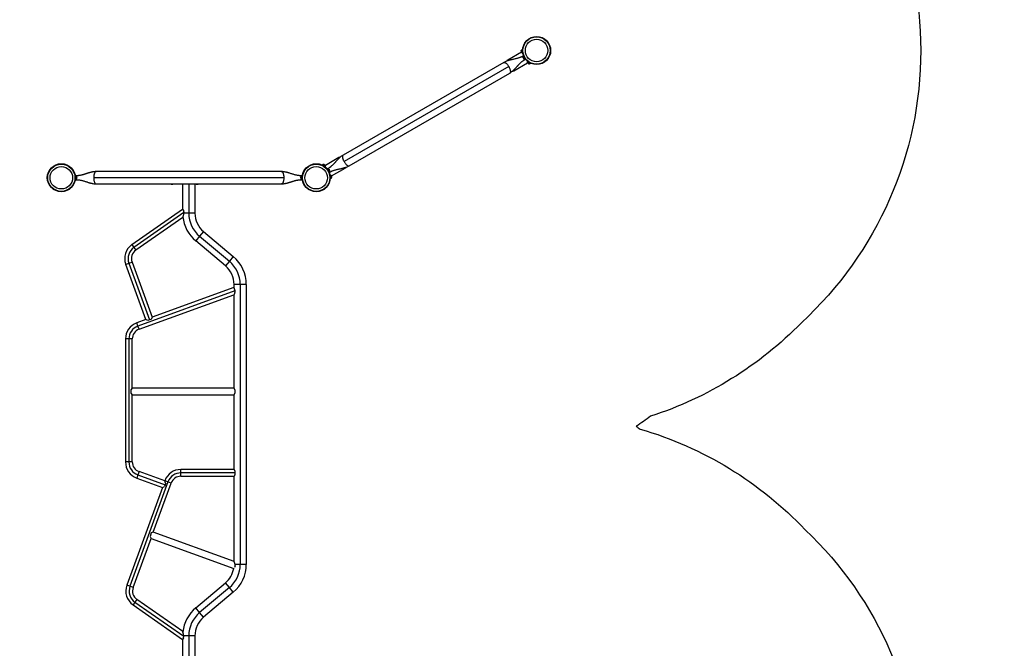
# Model space of a CAD drawing. Units: inches. Extents: x -414 to 359, y -317 to 322.
# Drawn here: x 168 to 359, y 81 to 204 of the extents above; entities that cross this region are included whole.
import ezdxf

# ---------------------------------------------------------------- set-up
doc = ezdxf.new("R2010")
doc.units = ezdxf.units.IN
doc.header["$MEASUREMENT"] = 0
doc.header["$PDSIZE"] = -1
for name, color, linetype in [('CONTOUR', 7, 'Continuous'), ('DIM_IMP_BORDURE', 7, 'Continuous'), ('VUE NUAGE', 7, 'Continuous')]:
    doc.layers.add(name, color=color, linetype=linetype)
doc.styles.add('DIM', font='romans.shx')
doc.dimstyles.new('Implantation (Pied-mètre)', dxfattribs={"dimscale": 96, "dimtxt": 0.09375, "dimasz": 0.125, "dimexe": 0.125, "dimexo": 0.125, "dimgap": 0.03, "dimtad": 1, "dimdec": 3, "dimzin": 0, "dimdsep": 46, "dimlunit": 4, "dimtxsty": 'DIM', "dimblk1": 'OBLIQUE', "dimblk2": 'OBLIQUE', "dimsah": 1, "dimcen": 0.089844, "dimdle": 0.125, "dimclrt": 7, "dimadec": 0, "dimazin": 0, "dimtfac": 1, "dimtdec": 0, "dimtofl": 0, "dimtmove": 0, "dimatfit": 3, "dimldrblk": 'OBLIQUE', "dimfxl": 1, "dimfrac": 2, "dimtolj": 1, "dimtzin": 0, "dimarcsym": 0})

# ---------------------------------------------------------------- blocks, each defined once
blk = doc.blocks.new('_OBLIQUE')
at = {"color": 0, "linetype": 'ByBlock'}
blk.add_line((-0.5, -0.5), (0.5, 0.5), dxfattribs=at)
blk = doc.blocks.new('*D11')
at = {"layer": 'Defpoints', "color": 0}
for p in [(343.05, 290.63), (343.05, 197.52), (-301.98, -121.99)]:
    blk.add_point(p, dxfattribs=at)
at = {"layer": 'DIM_IMP_BORDURE', "color": 0, "lineweight": -2}
for p, q in [((-301.98, -105.74), (-301.98, 306.88)), ((343.05, 213.77), (343.05, 306.88)), ((-318.23, 290.63), (359.3, 290.63))]:
    blk.add_line(p, q, dxfattribs=at)
at = {"layer": 'DIM_IMP_BORDURE', "color": 0, "lineweight": -2, "xscale": 16.25, "yscale": 16.25, "zscale": 16.25, "rotation": 180}
blk.add_blockref('_OBLIQUE', (-301.98, 290.63), dxfattribs=at)
at = {"layer": 'DIM_IMP_BORDURE', "color": 0, "lineweight": -2, "xscale": 16.25, "yscale": 16.25, "zscale": 16.25}
blk.add_blockref('_OBLIQUE', (343.05, 290.63), dxfattribs=at)
at = {"layer": 'DIM_IMP_BORDURE', "color": 7, "insert": (20.53, 303.8), "char_height": 12.1875, "attachment_point": 5, "style": 'DIM'}
blk.add_mtext('\\A1;53\'-9" [16.384m]', dxfattribs=at)
blk = doc.blocks.new('*D12')
at = {"layer": 'Defpoints', "color": 0}
for p in [(268.32, 272.17), (-382.4, -300.86), (-105.97, -300.86)]:
    blk.add_point(p, dxfattribs=at)
at = {"layer": 'DIM_IMP_BORDURE', "color": 0, "lineweight": -2}
for p, q in [((-382.4, 288.42), (-382.4, -317.11)), ((252.07, 272.17), (-398.65, 272.17)), ((-122.22, -300.86), (-398.65, -300.86))]:
    blk.add_line(p, q, dxfattribs=at)
at = {"layer": 'DIM_IMP_BORDURE', "color": 0, "lineweight": -2, "xscale": 16.25, "yscale": 16.25, "zscale": 16.25}
for p, rotation in [((-382.4, 272.17), 90), ((-382.4, -300.86), 270)]:
    blk.add_blockref('_OBLIQUE', p, dxfattribs=dict(at, rotation=rotation))
at = {"layer": 'DIM_IMP_BORDURE', "color": 7, "insert": (-395.57, -14.34), "char_height": 12.1875, "attachment_point": 5, "rotation": 90, "style": 'DIM'}
blk.add_mtext('\\A1;47\'-9" [14.555m]', dxfattribs=at)

msp = doc.modelspace()

# ---------------------------------------------------------------- linework, layer by layer
at = {"layer": 'CONTOUR'}
for p, q in [((265.33742, 197.49633), (265.33747, 197.49543)), ((265.33747, 197.49543), (265.34458, 197.52291)), ((265.33799, 197.48621), (265.33747, 197.49543)), ((265.34458, 197.52291), (265.33799, 197.48621)), ((265.33799, 197.48621), (265.3422, 197.41197)), ((265.3422, 197.41197), (265.35136, 197.40324)), ((265.34316, 197.39493), (265.3422, 197.41197)), ((265.34425, 197.37578), (265.34316, 197.39493)), ((265.35136, 197.40324), (265.34425, 197.37576)), ((265.34425, 197.37576), (265.3501, 197.27246)), ((265.51454, 197.68477), (265.46772, 197.68212)), ((265.46772, 197.68212), (265.50377, 197.04564)), ((265.6004, 197.71164), (265.5133, 197.70671)), ((265.5133, 197.70671), (265.55184, 197.02635)), ((262.7215, 195.65103), (262.55912, 195.55728)), ((262.55912, 195.55728), (262.59078, 195.50243)), ((265.36263, 197.18743), (262.7165, 195.65969)), ((262.7165, 195.65969), (262.77323, 195.56142)), ((265.3501, 197.27246), (265.36079, 197.23675)), ((265.3501, 197.27246), (265.35078, 197.26054)), ((265.35078, 197.26054), (265.35163, 197.24547)), ((265.35163, 197.24547), (265.35333, 197.21553)), ((265.36079, 197.23675), (265.35163, 197.24547)), ((265.50377, 197.04564), (265.5506, 197.04829)), ((265.55184, 197.02635), (265.63894, 197.03128)), ((265.66965, 196.15587), (265.67491, 196.14676)), ((265.67298, 196.16741), (265.68433, 196.13044)), ((265.67491, 196.14676), (265.67298, 196.16741)), ((265.68433, 196.13044), (265.67491, 196.14676)), ((265.68433, 196.13044), (265.73054, 196.0504)), ((265.74297, 196.40388), (265.70235, 196.38043)), ((265.70235, 196.38043), (266.0211, 195.82834)), ((265.74957, 196.01743), (265.73052, 196.05044)), ((265.73054, 196.0504), (265.74745, 196.03841)), ((265.80753, 196.46653), (265.73198, 196.42291)), ((265.73198, 196.42291), (265.90234, 196.12783)), ((265.74745, 196.03841), (265.74938, 196.01776)), ((265.74938, 196.01776), (265.79559, 195.93773)), ((265.79559, 195.93773), (265.82193, 195.90941)), ((265.79559, 195.93773), (265.80502, 195.9214)), ((265.80502, 195.9214), (265.81027, 195.9123)), ((265.82193, 195.90941), (265.80502, 195.9214)), ((265.90234, 196.12783), (265.95939, 196.16077)), ((265.90234, 196.12783), (265.91133, 196.11227)), ((265.90742, 196.11904), (265.96448, 196.15198)), ((265.91133, 196.11227), (265.91075, 196.11327)), ((265.96843, 196.14523), (265.91133, 196.11227)), ((265.91133, 196.11227), (266.0727, 195.83276)), ((266.0211, 195.82834), (266.06172, 195.85179)), ((266.0727, 195.83276), (266.14826, 195.87638)), ((266.52361, 195.36298), (266.4979, 195.32376)), ((266.55306, 195.448), (266.50523, 195.37503)), ((266.50523, 195.37503), (267.07517, 195.00147)), ((261.92102, 195.20042), (230.66617, 177.15542)), ((262.90139, 194.39523), (230.8733, 175.90381)), ((263.70445, 193.5735), (263.73662, 193.51779)), ((263.73662, 193.51779), (263.899, 193.61154)), ((263.84672, 193.70209), (263.904, 193.60288)), ((263.904, 193.60288), (266.55013, 195.13062)), ((266.4979, 195.32376), (267.03108, 194.97429)), ((266.56004, 195.12527), (266.58661, 195.09751)), ((266.57414, 195.10568), (266.56004, 195.12527)), ((266.58661, 195.09751), (266.57414, 195.10568)), ((266.58661, 195.09751), (266.65817, 195.05061)), ((266.65817, 195.05061), (266.67538, 195.04967)), ((266.66789, 195.04423), (266.65817, 195.05061)), ((266.68951, 195.03006), (266.66789, 195.04423)), ((266.67538, 195.04967), (266.68948, 195.03008)), ((266.68948, 195.03008), (266.77145, 194.97636)), ((266.77145, 194.97636), (266.8075, 194.96307)), ((266.77145, 194.97636), (266.79029, 194.96401)), ((266.79029, 194.96401), (266.80503, 194.95435)), ((266.8075, 194.96307), (266.79029, 194.96401)), ((267.03108, 194.97429), (267.05679, 195.01352)), ((267.07517, 195.00147), (267.12299, 195.07444)), ((231.85367, 175.09861), (263.10852, 193.14361)), ((229.8707, 176.69616), (227.22456, 175.16841)), ((229.92797, 176.59695), (229.8707, 176.69616)), ((230.03808, 176.78125), (229.8757, 176.6875)), ((230.07, 176.72596), (230.03808, 176.78125)), ((226.69952, 175.29757), (226.6517, 175.2246)), ((227.24117, 174.94255), (226.69952, 175.29757)), ((226.74361, 175.32474), (226.7179, 175.28552)), ((227.27679, 174.97528), (226.74361, 175.32474)), ((226.96542, 175.33713), (226.98323, 175.3358)), ((227.00154, 175.3238), (226.96542, 175.33713)), ((226.98323, 175.3358), (226.96966, 175.34469)), ((227.08275, 175.27057), (227.00154, 175.3238)), ((227.09632, 175.25133), (227.08275, 175.27057)), ((227.08275, 175.27057), (227.11438, 175.24984)), ((227.11413, 175.25), (227.09632, 175.25133)), ((227.1868, 175.20237), (227.11413, 175.25)), ((227.21343, 175.17457), (227.1868, 175.20237)), ((227.1868, 175.20237), (227.19987, 175.19381)), ((227.19556, 174.87297), (227.24117, 174.94255)), ((227.19987, 175.19381), (227.21343, 175.17457)), ((227.24734, 174.93851), (227.20127, 174.86822)), ((227.22164, 174.85104), (227.26946, 174.92401)), ((227.24117, 174.94255), (227.24734, 174.93851)), ((227.26946, 174.92401), (227.24734, 174.93851)), ((227.25108, 174.93605), (227.27679, 174.97528)), ((227.70199, 174.46628), (227.62644, 174.42266)), ((228.04271, 173.87613), (227.70199, 174.46628)), ((227.75359, 174.4707), (227.71298, 174.44725)), ((228.06019, 173.93967), (227.75359, 174.4707)), ((227.94197, 174.40832), (227.96442, 174.38674)), ((227.96687, 174.38249), (227.94197, 174.40832)), ((227.96687, 174.38249), (227.96442, 174.38674)), ((227.99934, 174.32626), (227.96687, 174.38249)), ((227.9943, 174.31769), (227.99934, 174.32626)), ((228.01675, 174.29611), (227.9943, 174.31769)), ((228.0152, 174.29879), (227.99981, 174.32544)), ((228.06965, 174.20448), (228.01675, 174.29611)), ((228.41206, 173.1116), (231.0582, 174.63935)), ((231.0582, 174.63935), (231.00146, 174.73762)), ((231.0532, 174.64801), (231.21558, 174.74176)), ((231.21514, 174.74252), (231.18405, 174.79637)), ((231.21558, 174.74176), (231.21514, 174.74252)), ((231.23804, 174.82785), (231.23845, 174.82714)), ((178.59909, 172.96202), (178.591, 172.96202)), ((178.591, 172.58702), (178.59909, 172.58702)), ((178.59606, 172.88285), (178.59532, 172.88255)), ((178.59532, 172.66649), (178.59606, 172.66619)), ((178.70496, 173.11524), (178.59909, 173.11524)), ((178.59909, 172.43379), (178.59909, 173.11524)), ((178.59909, 172.43379), (178.70496, 172.43379)), ((178.70496, 172.43379), (178.70496, 173.11524)), ((178.75186, 173.09327), (178.70496, 173.09327)), ((178.70496, 172.45577), (178.75186, 172.45577)), ((178.75186, 172.48008), (178.75186, 173.09327)), ((178.75186, 172.45577), (178.75186, 172.48008)), ((178.88381, 172.94506), (178.89246, 172.91514)), ((178.89246, 172.91024), (178.88381, 172.94506)), ((178.88381, 172.8404), (178.89246, 172.84531)), ((178.89246, 172.81049), (178.88381, 172.8404)), ((178.88381, 172.66987), (178.89246, 172.70469)), ((178.89246, 172.67477), (178.88381, 172.66987)), ((178.89246, 172.91024), (178.89246, 172.91514)), ((178.89246, 172.84531), (178.89246, 172.91024)), ((178.89246, 172.81358), (178.89246, 172.84435)), ((178.89246, 172.70469), (178.89246, 172.81049)), ((178.89246, 172.69571), (178.89246, 172.70373)), ((178.89246, 172.69571), (178.89246, 172.68279)), ((178.89246, 172.68279), (178.89246, 172.67477)), ((178.89246, 172.6339), (178.89246, 172.67477)), ((219.15301, 172.77452), (182.17016, 172.77452)), ((218.70659, 173.96202), (182.61659, 173.96202)), ((222.43936, 172.92348), (222.43071, 172.88578)), ((222.43071, 172.90463), (222.43936, 172.92348)), ((222.43071, 172.91514), (222.43071, 172.90463)), ((222.43071, 172.88578), (222.43071, 172.90463)), ((222.43071, 172.88578), (222.43071, 172.79337)), ((222.43071, 172.75567), (222.43071, 172.7934)), ((222.43071, 172.79337), (222.43936, 172.77452)), ((222.43936, 172.77452), (222.43071, 172.75567)), ((222.43071, 172.75567), (222.43071, 172.66326)), ((222.43071, 172.66326), (222.43936, 172.62556)), ((222.43071, 172.66326), (222.43071, 172.64441)), ((222.43071, 172.64441), (222.43071, 172.63389)), ((222.43936, 172.62556), (222.43071, 172.64441)), ((222.61821, 173.09327), (222.57131, 173.09327)), ((222.57131, 173.09327), (222.57131, 172.45577)), ((222.57131, 172.45577), (222.61821, 172.45577)), ((222.72409, 173.11524), (222.61821, 173.11524)), ((222.61821, 173.11524), (222.61821, 172.77452)), ((222.61821, 172.77452), (222.61821, 172.7577)), ((222.61821, 172.77452), (222.72409, 172.77452)), ((222.61821, 172.76436), (222.72409, 172.76436)), ((222.61821, 172.75654), (222.61821, 172.7577)), ((222.72409, 172.75654), (222.61821, 172.75654)), ((222.61821, 172.75654), (222.61821, 172.43379)), ((222.61821, 172.43379), (222.72409, 172.43379)), ((222.72409, 173.11524), (222.72409, 172.77452)), ((222.72409, 172.75654), (222.72409, 172.76436)), ((222.72409, 172.75654), (222.72409, 172.43379)), ((222.72409, 172.58702), (222.73217, 172.58702)), ((222.72786, 172.88255), (222.72712, 172.88285)), ((222.72712, 172.66619), (222.72786, 172.66649)), ((227.96716, 173.83251), (228.04271, 173.87613)), ((228.03173, 173.89516), (228.07234, 173.91861)), ((228.07234, 173.91861), (228.06019, 173.93967)), ((228.07957, 174.17), (228.06965, 174.20448)), ((228.07413, 174.19671), (228.07013, 174.20365)), ((228.07413, 174.19671), (228.0806, 174.18552)), ((228.0846, 174.17857), (228.07957, 174.17)), ((228.0806, 174.18552), (228.0846, 174.17857)), ((228.10504, 174.14317), (228.0846, 174.17857)), ((228.22285, 173.27269), (228.13575, 173.26775)), ((228.26139, 172.59234), (228.17429, 172.5874)), ((228.17429, 172.58739), (228.26139, 172.59233)), ((228.17432, 172.58776), (228.26137, 172.59269)), ((228.26137, 172.59269), (228.22285, 173.27269)), ((228.27092, 173.2534), (228.22409, 173.25075)), ((228.26015, 172.61427), (228.30697, 172.61692)), ((228.26137, 172.59269), (228.26139, 172.59234)), ((228.30697, 172.61692), (228.27092, 173.2534)), ((228.4111, 173.11179), (228.42137, 173.08341)), ((228.42174, 173.07694), (228.4111, 173.11179)), ((228.41734, 173.00164), (228.42561, 173.0086)), ((228.42761, 172.97326), (228.41734, 173.00164)), ((228.42174, 173.07694), (228.42137, 173.08341)), ((228.42561, 173.0086), (228.42174, 173.07694)), ((228.42711, 172.98211), (228.42561, 173.0086)), ((228.42692, 172.83247), (228.43356, 172.8683)), ((228.43519, 172.83943), (228.42692, 172.83247)), ((228.42711, 172.98211), (228.42761, 172.97334)), ((228.43356, 172.8683), (228.42761, 172.97326)), ((228.43363, 172.86705), (228.43356, 172.8683)), ((228.43363, 172.86705), (228.4346, 172.85001)), ((228.4346, 172.85001), (228.43519, 172.83943)), ((228.43727, 172.80271), (228.43519, 172.83943)), ((182.61659, 171.58702), (218.70659, 171.58702)), ((197.31784, 171.55158), (197.31784, 171.54252)), ((197.36161, 171.58599), (197.37604, 171.58599)), ((197.37252, 171.54621), (197.37252, 171.53547)), ((197.45065, 171.53547), (197.37252, 171.53547)), ((197.45065, 171.53547), (197.45065, 171.54621)), ((197.50534, 171.54252), (197.50534, 171.55158)), ((197.70215, 171.58599), (197.99197, 171.58599)), ((198.31708, 171.58599), (198.65656, 171.58599)), ((199.36136, 171.58599), (199.47409, 171.58599)), ((199.47409, 166.60185), (199.47409, 171.58702)), ((200.66159, 171.58702), (200.66159, 165.89952)), ((201.84909, 171.58702), (201.84909, 165.89952)), ((201.84909, 171.58599), (201.91554, 171.58599)), ((202.19284, 171.55158), (202.19284, 171.54252)), ((202.24752, 171.54621), (202.24752, 171.53547)), ((202.32565, 171.53547), (202.24752, 171.53547)), ((202.32565, 171.53547), (202.32565, 171.54621)), ((202.38034, 171.54252), (202.38034, 171.55158)), ((202.70882, 171.58599), (203.00643, 171.58599)), ((203.33175, 171.58599), (203.57889, 171.58599)), ((203.67576, 171.58599), (203.72219, 171.58599)), ((203.94724, 171.58599), (203.96784, 171.58599)), ((189.61089, 159.7666), (199.44071, 166.64952)), ((199.44071, 166.64952), (199.60601, 166.41344)), ((199.67272, 166.00932), (189.98801, 159.22801)), ((199.47409, 165.06757), (190.36514, 158.68942)), ((200.66159, 165.89952), (199.66181, 165.89952)), ((201.84909, 165.89952), (200.66159, 165.89952)), ((202.77139, 161.37503), (202.00808, 160.46535)), ((203.5347, 162.28471), (202.77139, 161.37503)), ((202.77139, 161.37503), (208.55178, 156.52471)), ((203.5347, 162.28471), (209.31509, 157.43438)), ((189.61089, 159.7666), (189.98801, 159.22801)), ((189.98801, 159.22801), (190.36514, 158.68942)), ((207.78847, 155.61503), (202.00808, 160.46535)), ((209.31509, 157.43438), (208.55178, 156.52471)), ((188.39765, 155.91871), (189.0155, 156.14359)), ((192.31073, 145.16762), (188.39765, 155.91871)), ((189.0155, 156.14359), (189.63335, 156.36847)), ((189.0155, 156.14359), (193.03423, 145.1022)), ((189.63335, 156.36847), (193.54642, 145.61738)), ((208.55178, 156.52471), (207.78847, 155.61503)), ((209.44475, 151.4039), (193.54642, 145.61738)), ((209.44475, 151.4039), (209.64738, 150.84718)), ((209.47409, 151.32329), (209.47409, 152.00022)), ((210.66159, 152.00022), (209.47409, 152.00022)), ((211.84909, 152.00022), (210.66159, 152.00022)), ((210.66159, 152.00022), (210.66159, 97.54882)), ((211.84909, 152.00022), (211.84909, 97.54882)), ((209.64951, 150.77873), (190.75831, 143.90289)), ((190.98319, 143.28505), (209.45088, 150.00673)), ((209.47409, 131.84554), (209.47409, 150.06087)), ((209.64738, 150.84718), (209.64951, 150.77873)), ((193.54642, 145.61738), (193.36178, 145.22142)), ((192.31073, 145.16762), (190.53344, 144.52074)), ((190.75831, 143.90289), (190.53344, 144.52074)), ((190.98319, 143.28505), (190.75831, 143.90289)), ((192.70669, 144.98298), (192.31073, 145.16762)), ((193.03423, 145.1022), (192.70669, 144.98298)), ((193.36178, 145.22142), (193.03423, 145.1022)), ((188.35302, 141.40679), (188.35302, 117.46929)), ((189.01052, 141.40679), (188.35302, 141.40679)), ((189.01052, 141.40679), (189.01052, 117.46929)), ((189.66802, 141.40679), (189.01052, 141.40679)), ((189.66802, 131.84154), (189.66802, 141.40679)), ((189.67202, 131.84554), (189.36309, 131.53661)), ((189.36309, 131.53661), (189.36309, 130.83947)), ((189.36309, 130.83947), (189.67202, 130.53054)), ((189.66802, 117.46929), (189.66802, 130.53454)), ((209.47409, 131.84554), (189.67202, 131.84554)), ((189.67202, 130.53054), (209.47409, 130.53054)), ((209.47409, 116.00949), (209.47409, 130.53054)), ((209.61309, 131.53661), (209.61309, 130.83947)), ((189.01052, 117.46929), (188.35302, 117.46929)), ((189.66802, 117.46929), (189.01052, 117.46929)), ((190.75831, 114.97318), (190.53344, 114.35533)), ((190.98319, 115.59103), (190.75831, 114.97318)), ((190.75831, 114.97318), (196.04408, 113.04932)), ((195.97866, 113.77283), (190.98319, 115.59103)), ((209.47409, 116.00949), (199.11309, 116.00949)), ((199.11309, 115.35199), (199.11309, 116.00949)), ((199.11309, 114.69449), (199.11309, 115.35199)), ((209.61309, 115.35199), (199.11309, 115.35199)), ((209.61309, 115.70056), (209.61309, 115.35199)), ((209.61309, 115.35199), (209.61309, 115.00342)), ((196.61698, 113.6042), (189.2208, 93.28334)), ((190.53344, 114.35533), (195.52891, 112.53713)), ((193.76309, 103.84078), (197.23483, 113.37932)), ((196.04408, 113.04932), (195.92487, 112.72177)), ((195.99913, 113.82908), (195.97866, 113.77283)), ((196.1633, 113.37687), (195.97866, 113.77283)), ((196.61698, 113.6042), (195.99913, 113.82908)), ((196.1633, 113.37687), (196.04408, 113.04932)), ((197.23483, 113.37932), (196.61698, 113.6042)), ((199.11309, 114.69449), (209.47409, 114.69449)), ((209.47409, 98.12245), (209.47409, 114.69449)), ((195.52891, 112.53713), (188.60295, 93.50822)), ((195.52891, 112.53713), (195.92487, 112.72177)), ((193.36713, 103.65614), (193.12869, 103.00105)), ((193.76309, 103.84078), (193.36713, 103.65614)), ((209.47409, 98.12245), (193.76309, 103.84078)), ((189.83864, 93.05847), (193.31333, 102.60509)), ((193.12869, 103.00105), (193.31333, 102.60509)), ((193.31333, 102.60509), (209.40563, 96.74797)), ((209.67066, 97.28315), (209.54706, 96.94356)), ((210.66159, 97.54882), (209.65086, 97.54882)), ((211.84909, 97.54882), (210.66159, 97.54882)), ((202.00808, 89.08369), (207.78847, 93.93401)), ((208.55178, 93.02433), (207.78847, 93.93401)), ((189.2208, 93.28334), (188.60295, 93.50822)), ((189.83864, 93.05847), (189.2208, 93.28334)), ((208.55178, 93.02433), (202.77139, 88.17401)), ((209.31509, 92.11466), (203.5347, 87.26433)), ((209.31509, 92.11466), (208.55178, 93.02433)), ((190.19331, 90.19892), (189.81618, 89.66033)), ((190.57044, 90.73752), (190.19331, 90.19892)), ((190.19331, 90.19892), (199.67272, 83.56137)), ((199.48025, 84.4988), (190.57044, 90.73752)), ((189.81618, 89.66033), (199.41562, 82.93873)), ((202.77139, 88.17401), (202.00808, 89.08369)), ((203.5347, 87.26433), (202.77139, 88.17401)), ((199.64657, 83.26857), (199.41562, 82.93873)), ((199.47409, 77.96202), (199.47409, 83.02223)), ((200.66159, 83.64952), (199.66861, 83.64952)), ((201.84909, 83.64952), (200.66159, 83.64952)), ((200.66159, 83.64952), (200.66159, 77.96202)), ((201.84909, 83.64952), (201.84909, 77.96202))]:
    msp.add_line(p, q, dxfattribs=at)
at = {"layer": 'CONTOUR', "flags": 128}
msp.add_lwpolyline([(203.91159, 171.56452), (203.9665, 171.57178), (204.0101, 171.58075)], dxfattribs=at)
at = {"layer": 'CONTOUR'}
for centre, radius in [((268.32148, 197.52452), 2.7275), ((268.32148, 197.52452), 2.64952), ((268.32148, 197.52452), 2.18858), ((175.86996, 172.77452), 2.7275), ((175.86996, 172.77452), 2.64952), ((175.86996, 172.77452), 2.18858), ((225.45322, 172.77452), 2.7275), ((225.45322, 172.77452), 2.64952), ((225.45322, 172.77452), 2.18858)]:
    msp.add_circle(centre, radius, dxfattribs=at)
for centre, radius, start, end in [((265.58853, 197.4588), 0.2539, 118.412947, 171.5012137), ((262.59037, 195.50315), 0.0625, 120, 210), ((265.59859, 197.28117), 0.2539, 194.9833649, 248.0716316), ((265.91077, 196.23542), 0.2539, 145.1706577, 198.2589244), ((265.99972, 196.08133), 0.2539, 221.7410756, 274.8293423), ((263.70537, 193.57192), 0.0625, 210, 300), ((266.74929, 195.28811), 0.2539, 171.9283684, 225.0166351), ((266.89809, 195.19058), 0.2539, 248.4987863, 301.587053), ((230.06933, 176.72712), 0.0625, 30, 120), ((226.8766, 175.10846), 0.2539, 68.4987863, 121.587053), ((227.02541, 175.01093), 0.2539, 351.9283684, 45.0166351), ((227.77497, 174.2177), 0.2539, 42.0799133, 94.8293423), ((231.18433, 174.79589), 0.0625, 300, 30), ((176.66159, 172.77452), 1.9375, 356.7947505, 3.2052495), ((178.64387, 172.86348), 0.2539, 12.0799133, 64.8293423), ((178.64387, 172.68556), 0.2539, 295.1706577, 348.2589244), ((222.6793, 172.86348), 0.2539, 115.1706577, 168.2589244), ((222.6793, 172.68556), 0.2539, 191.7410756, 244.8293423), ((224.66159, 172.77452), 1.9375, 176.7947505, 183.2052495), ((227.86393, 174.06362), 0.2539, 325.1706577, 18.2589244), ((228.1761, 173.01787), 0.2539, 14.9833649, 68.0716316), ((228.18616, 172.84024), 0.2539, 298.412947, 351.7108979), ((197.41159, 172.33747), 0.80295, 249.1662283, 257.6378529), ((197.36514, 172.14285), 0.60286, 258.7491932, 264.754054), ((197.45889, 172.14285), 0.60286, 258.7491932, 264.754054), ((197.41159, 172.33747), 0.80295, 267.2115366, 272.7884634), ((197.36428, 172.14285), 0.60286, 275.245946, 281.2508068), ((197.45803, 172.14285), 0.60286, 275.245946, 281.2508068), ((197.41159, 172.33747), 0.80295, 282.3627337, 290.8337717), ((199.10081, 172.26157), 0.7, 254.5018648, 264.7356677), ((198.97236, 172.26157), 0.7, 275.2643323, 285.4981352), ((202.28659, 172.33747), 0.80295, 249.1662283, 257.6378529), ((202.24014, 172.14285), 0.60286, 258.7491932, 264.754054), ((202.33389, 172.14285), 0.60286, 258.7491932, 264.754054), ((202.28659, 172.33747), 0.80295, 267.2115366, 272.7884634), ((202.23928, 172.14285), 0.60286, 275.245946, 281.2508068), ((202.33303, 172.14285), 0.60286, 275.245946, 281.2508068), ((202.28659, 172.33747), 0.80295, 282.3627337, 290.8337717), ((203.97581, 172.26157), 0.7, 254.5018648, 264.7356677), ((206.56789, 165.89952), 7.0938, 185.7467623, 230), ((206.56789, 165.89952), 5.9063, 180, 230), ((206.56789, 165.89952), 4.7188, 180, 230), ((191.5116, 157.0521), 3.3138, 125, 200), ((191.5116, 157.0521), 2.6563, 125, 200), ((191.5116, 157.0521), 1.9988, 125, 200), ((204.75529, 152.00022), 7.0938, 0, 50), ((204.75529, 152.00022), 4.7188, 0, 50), ((204.75529, 152.00022), 5.9063, 0, 50), ((191.66682, 141.40679), 3.3138, 110, 180), ((191.66682, 141.40679), 2.6563, 110, 180), ((191.66682, 141.40679), 1.9988, 110, 180), ((191.66682, 117.46929), 3.3138, 180, 250), ((191.66682, 117.46929), 2.6563, 180, 250), ((191.66682, 117.46929), 1.9988, 180, 250), ((199.11309, 112.69569), 3.3138, 90, 160), ((199.11309, 112.69569), 2.6563, 90, 160), ((199.11309, 112.69569), 1.9988, 90, 160), ((204.75529, 97.54882), 4.7188, 310, 350.2287221), ((204.75529, 97.54882), 5.9063, 310, 0), ((204.75529, 97.54882), 7.0938, 310, 0), ((191.7169, 92.37484), 3.3138, 160, 235), ((191.7169, 92.37484), 2.6563, 160, 235), ((191.7169, 92.37484), 1.9988, 160, 235), ((206.56789, 83.64952), 7.0938, 130, 174.0116557), ((206.56789, 83.64952), 5.9063, 130, 180), ((206.56789, 83.64952), 4.7188, 130, 180)]:
    msp.add_arc(centre, radius, start, end, dxfattribs=at)
for points, knots in [([(265.80036, 196.50237), (265.79966, 196.50197), (265.75722, 196.47758), (265.67731, 196.43303), (265.56488, 196.37263), (265.45953, 196.31893), (265.35977, 196.27091), (265.25437, 196.22339), (265.12267, 196.16797), (264.95438, 196.10415), (264.74735, 196.0357), (264.51901, 195.97002), (264.26321, 195.90561), (264.00006, 195.84638), (263.74117, 195.79115), (263.49539, 195.73872), (263.28006, 195.69047), (263.08416, 195.64302), (262.90049, 195.59476), (262.68854, 195.53244), (262.45054, 195.45071), (262.18819, 195.34448), (262.01319, 195.25013), (261.92104, 195.20045)], [0, 0, 0, 0, 0.000690554, 0.041711849, 0.074166673, 0.100860184, 0.131045325, 0.156834134, 0.184866395, 0.232417126, 0.283380514, 0.338317053, 0.400423206, 0.472089106, 0.533012586, 0.593123694, 0.655413943, 0.69402666, 0.740239926, 0.793962151, 0.855112718, 0.923703057, 1, 1, 1, 1]), ([(263.10851, 193.14359), (263.18417, 193.18978), (263.32403, 193.27517), (263.50533, 193.41045), (263.65269, 193.53113), (263.77278, 193.63739), (263.87332, 193.73127), (263.96781, 193.82317), (264.06644, 193.92266), (264.17837, 194.03954), (264.30177, 194.17231), (264.4283, 194.31148), (264.54674, 194.44294), (264.64756, 194.55462), (264.73688, 194.65275), (264.82627, 194.74974), (264.92707, 194.85696), (265.04328, 194.97689), (265.17622, 195.10812), (265.31762, 195.23942), (265.44735, 195.35122), (265.55542, 195.43833), (265.64046, 195.50341), (265.71954, 195.56116), (265.80304, 195.61952), (265.902, 195.68544), (266.02522, 195.76294), (266.1191, 195.81934), (266.17063, 195.84921), (266.17574, 195.85218)], [0, 0, 0, 0, 0.064458377, 0.119151305, 0.164542071, 0.203359579, 0.236250566, 0.265189465, 0.300092801, 0.33854213, 0.383188415, 0.43213039, 0.475558518, 0.512046196, 0.541587374, 0.571931598, 0.607369137, 0.647626488, 0.691716624, 0.739454475, 0.783567546, 0.812118793, 0.83728282, 0.859657566, 0.88214548, 0.911683523, 0.948975643, 0.994935387, 1, 1, 1, 1]), ([(230.66618, 177.15545), (230.59052, 177.10926), (230.45066, 177.02387), (230.26936, 176.88859), (230.122, 176.76791), (230.00191, 176.66165), (229.90137, 176.56777), (229.80688, 176.47587), (229.70825, 176.37638), (229.59632, 176.2595), (229.47293, 176.12673), (229.3464, 175.98756), (229.22796, 175.8561), (229.12714, 175.74442), (229.03782, 175.64629), (228.94842, 175.5493), (228.84762, 175.44208), (228.73141, 175.32215), (228.59847, 175.19092), (228.45707, 175.05962), (228.32735, 174.94782), (228.21927, 174.86071), (228.13423, 174.79563), (228.05516, 174.73788), (227.97165, 174.67952), (227.8727, 174.6136), (227.74947, 174.5361), (227.65559, 174.4797), (227.60406, 174.44983), (227.59895, 174.44686)], [0, 0, 0, 0, 0.064458377, 0.119151305, 0.164542071, 0.203359579, 0.236250566, 0.265189465, 0.300092801, 0.33854213, 0.383188415, 0.43213039, 0.475558518, 0.512046196, 0.541587374, 0.571931598, 0.607369137, 0.647626488, 0.691716624, 0.739454475, 0.783567546, 0.812118793, 0.83728282, 0.859657566, 0.88214548, 0.911683523, 0.948975643, 0.994935387, 1, 1, 1, 1]), ([(227.97433, 173.79667), (227.97503, 173.79707), (228.01747, 173.82146), (228.09738, 173.866), (228.20981, 173.92641), (228.31516, 173.98011), (228.41493, 174.02813), (228.52032, 174.07565), (228.65202, 174.13106), (228.82031, 174.19489), (229.02734, 174.26334), (229.25568, 174.32901), (229.51148, 174.39343), (229.77463, 174.45266), (230.03353, 174.50789), (230.2793, 174.56032), (230.49463, 174.60857), (230.69053, 174.65602), (230.8742, 174.70428), (231.08615, 174.7666), (231.32416, 174.84833), (231.5865, 174.95456), (231.7615, 175.04891), (231.85365, 175.09859)], [0, 0, 0, 0, 0.000690554, 0.041711849, 0.074166673, 0.100860184, 0.131045325, 0.156834134, 0.184866395, 0.232417126, 0.283380514, 0.338317053, 0.400423206, 0.472089106, 0.533012586, 0.593123694, 0.655413943, 0.69402666, 0.740239926, 0.793962151, 0.855112718, 0.923703057, 1, 1, 1, 1]), ([(182.61661, 173.96203), (182.52799, 173.95986), (182.36417, 173.95584), (182.13953, 173.92933), (181.95156, 173.89851), (181.79444, 173.86653), (181.66043, 173.83549), (181.53265, 173.80315), (181.39748, 173.7663), (181.24211, 173.72105), (181.06886, 173.66777), (180.8897, 173.6105), (180.7214, 173.55588), (180.57824, 173.50957), (180.45183, 173.46925), (180.32591, 173.42995), (180.18501, 173.38749), (180.0244, 173.34174), (179.84366, 173.29455), (179.65555, 173.25155), (179.4873, 173.21959), (179.35015, 173.19818), (179.24397, 173.18434), (179.14661, 173.17387), (179.04512, 173.16508), (178.92646, 173.15747), (178.78099, 173.15197), (178.67149, 173.15006), (178.61193, 173.14995), (178.60601, 173.14994)], [0, 0, 0, 0, 0.064458377, 0.119151305, 0.164542071, 0.203359579, 0.236250566, 0.265189465, 0.300092801, 0.33854213, 0.383188415, 0.43213039, 0.475558518, 0.512046196, 0.541587374, 0.571931598, 0.607369137, 0.647626488, 0.691716624, 0.739454475, 0.783567546, 0.812118793, 0.83728282, 0.859657566, 0.88214548, 0.911683523, 0.948975643, 0.994935387, 1, 1, 1, 1]), ([(178.60601, 173.12073), (178.60601, 173.12907), (178.60601, 173.15509), (178.60601, 173.15273), (178.60601, 173.15108), (178.60601, 173.15034)], [0, 0, 0, 0, 0.205190514, 0.639306497, 1, 1, 1, 1]), ([(178.60601, 172.39946), (178.60601, 172.39956), (178.60601, 172.39974), (178.60601, 172.39875), (178.60601, 172.40466), (178.60601, 172.41833), (178.60601, 172.42319)], [0, 0, 0, 0, 0.396424028, 0.631901664, 0.86914179, 1, 1, 1, 1]), ([(178.60601, 172.39917), (178.60682, 172.39917), (178.65576, 172.39907), (178.74724, 172.39769), (178.87482, 172.39379), (178.9929, 172.38762), (179.10331, 172.37932), (179.21834, 172.36778), (179.36011, 172.34992), (179.53776, 172.32105), (179.75128, 172.27681), (179.98186, 172.21952), (180.2356, 172.14741), (180.49311, 172.06712), (180.74493, 171.9855), (180.984, 171.90803), (181.19461, 171.84215), (181.38799, 171.78529), (181.57118, 171.73525), (181.78589, 171.68324), (182.03287, 171.63503), (182.31319, 171.59585), (182.51191, 171.59005), (182.61656, 171.587)], [0, 0, 0, 0, 0.000690554, 0.041711849, 0.074166673, 0.100860184, 0.131045325, 0.156834134, 0.184866395, 0.232417126, 0.283380514, 0.338317053, 0.400423206, 0.472089106, 0.533012586, 0.593123694, 0.655413943, 0.69402666, 0.740239926, 0.793962151, 0.855112718, 0.923703057, 1, 1, 1, 1]), ([(218.70657, 171.587), (218.79519, 171.58918), (218.959, 171.5932), (219.18365, 171.6197), (219.37161, 171.65053), (219.52874, 171.68251), (219.66275, 171.71355), (219.79053, 171.74589), (219.92569, 171.78273), (220.08106, 171.82799), (220.25431, 171.88127), (220.43348, 171.93854), (220.60178, 171.99316), (220.74493, 172.03947), (220.87135, 172.07979), (220.99726, 172.11909), (221.13817, 172.16155), (221.29878, 172.2073), (221.47952, 172.25449), (221.66762, 172.29749), (221.83587, 172.32945), (221.97302, 172.35086), (222.07921, 172.3647), (222.17656, 172.37517), (222.27806, 172.38396), (222.39672, 172.39157), (222.54219, 172.39707), (222.65168, 172.39898), (222.71125, 172.39908), (222.71716, 172.3991)], [0, 0, 0, 0, 0.064458377, 0.119151305, 0.164542071, 0.203359579, 0.236250566, 0.265189465, 0.300092801, 0.33854213, 0.383188415, 0.43213039, 0.475558518, 0.512046196, 0.541587374, 0.571931598, 0.607369137, 0.647626488, 0.691716624, 0.739454475, 0.783567546, 0.812118793, 0.83728282, 0.859657566, 0.88214548, 0.911683523, 0.948975643, 0.994935387, 1, 1, 1, 1]), ([(222.71717, 173.14987), (222.71636, 173.14987), (222.66741, 173.14997), (222.57593, 173.15135), (222.44836, 173.15525), (222.33027, 173.16142), (222.21987, 173.16972), (222.10484, 173.18126), (221.96307, 173.19912), (221.78541, 173.22799), (221.5719, 173.27223), (221.34131, 173.32952), (221.08757, 173.40163), (220.83006, 173.48191), (220.57824, 173.56353), (220.33918, 173.64101), (220.12857, 173.70689), (219.93519, 173.76375), (219.75199, 173.81379), (219.53729, 173.8658), (219.2903, 173.91401), (219.00999, 173.95319), (218.81126, 173.95898), (218.70661, 173.96203)], [0, 0, 0, 0, 0.000690554, 0.041711849, 0.074166673, 0.100860184, 0.131045325, 0.156834134, 0.184866395, 0.232417126, 0.283380514, 0.338317053, 0.400423206, 0.472089106, 0.533012586, 0.593123694, 0.655413943, 0.69402666, 0.740239926, 0.793962151, 0.855112718, 0.923703057, 1, 1, 1, 1]), ([(222.71717, 173.14958), (222.71717, 173.14946), (222.71717, 173.14927), (222.71717, 173.15037), (222.71717, 173.14389), (222.71717, 173.12916), (222.71717, 173.12333)], [0, 0, 0, 0, 0.38681291, 0.6165815, 0.848069848, 1, 1, 1, 1]), ([(222.71717, 172.42647), (222.71717, 172.41886), (222.71717, 172.3937), (222.71717, 172.39639), (222.71717, 172.39798), (222.71717, 172.3987)], [0, 0, 0, 0, 0.1914487, 0.633070307, 1, 1, 1, 1]), ([(197.24301, 171.55247), (197.24218, 171.55264), (197.24035, 171.553), (197.23945, 171.55318), (197.24011, 171.55305), (197.24247, 171.55258), (197.24528, 171.55202), (197.24713, 171.55165), (197.24752, 171.55158)], [0, 0, 0, 0, 0.164265219, 0.36152259, 0.556158722, 0.750452203, 0.94676285, 1, 1, 1, 1]), ([(197.31002, 171.54252), (197.31145, 171.5424), (197.31429, 171.54217), (197.31698, 171.54217), (197.3178, 171.54234), (197.31783, 171.5425), (197.31784, 171.54252)], [0, 0, 0, 0, 0.318807277, 0.637669207, 0.955528381, 1, 1, 1, 1]), ([(197.31784, 171.55158), (197.31801, 171.55186), (197.31835, 171.55243), (197.32104, 171.55297), (197.325, 171.55319), (197.32989, 171.55305), (197.33512, 171.55258), (197.33895, 171.55202), (197.34087, 171.55165), (197.34127, 171.55158)], [0, 0, 0, 0, 0.161776752, 0.323645911, 0.483284869, 0.640802477, 0.79804278, 0.956915561, 1, 1, 1, 1]), ([(197.40377, 171.54252), (197.40536, 171.5424), (197.40854, 171.54217), (197.41388, 171.54217), (197.41747, 171.54234), (197.41919, 171.5425), (197.4194, 171.54252)], [0, 0, 0, 0, 0.318807277, 0.637669207, 0.955528381, 1, 1, 1, 1]), ([(197.4819, 171.55158), (197.4835, 171.55186), (197.48671, 171.55243), (197.49212, 171.55297), (197.49716, 171.55319), (197.50135, 171.55305), (197.50424, 171.55258), (197.50526, 171.55202), (197.50532, 171.55165), (197.50534, 171.55158)], [0, 0, 0, 0, 0.161776752, 0.323645911, 0.483284869, 0.640802477, 0.79804278, 0.956915561, 1, 1, 1, 1]), ([(197.50534, 171.54252), (197.50551, 171.5424), (197.50584, 171.54217), (197.50849, 171.54217), (197.51126, 171.54234), (197.51294, 171.5425), (197.51315, 171.54252)], [0, 0, 0, 0, 0.318807277, 0.637669207, 0.955528381, 1, 1, 1, 1]), ([(197.57565, 171.55158), (197.57708, 171.55186), (197.57994, 171.55243), (197.58267, 171.55297), (197.58369, 171.55318), (197.58334, 171.55311), (197.58215, 171.55287), (197.58179, 171.5528)], [0, 0, 0, 0, 0.228223993, 0.456578348, 0.681786482, 0.904001955, 1, 1, 1, 1]), ([(198.29214, 171.58702), (198.29337, 171.58684), (198.3032, 171.58543), (198.31182, 171.58614), (198.31936, 171.58676)], [0, 0, 0, 0, 0.124996208, 1, 1, 1, 1]), ([(199.33731, 171.58702), (199.33808, 171.58693), (199.34804, 171.58577), (199.3554, 171.58635), (199.36219, 171.58689)], [0, 0, 0, 0, 0.077681396, 1, 1, 1, 1]), ([(201.91372, 171.5866), (201.9182, 171.58611), (201.92393, 171.58549), (201.93224, 171.58675), (201.93404, 171.58702)], [0, 0, 0, 0, 0.782568281, 1, 1, 1, 1]), ([(202.11801, 171.55247), (202.11718, 171.55264), (202.11535, 171.553), (202.11445, 171.55318), (202.11511, 171.55305), (202.11747, 171.55258), (202.12028, 171.55202), (202.12213, 171.55165), (202.12252, 171.55158)], [0, 0, 0, 0, 0.164265219, 0.36152259, 0.556158722, 0.750452203, 0.94676285, 1, 1, 1, 1]), ([(202.18502, 171.54252), (202.18645, 171.5424), (202.18929, 171.54217), (202.19198, 171.54217), (202.1928, 171.54234), (202.19283, 171.5425), (202.19284, 171.54252)], [0, 0, 0, 0, 0.318807277, 0.637669207, 0.955528381, 1, 1, 1, 1]), ([(202.19284, 171.55158), (202.19301, 171.55186), (202.19335, 171.55243), (202.19604, 171.55297), (202.2, 171.55319), (202.20489, 171.55305), (202.21012, 171.55258), (202.21395, 171.55202), (202.21587, 171.55165), (202.21627, 171.55158)], [0, 0, 0, 0, 0.161776752, 0.323645911, 0.483284869, 0.640802477, 0.79804278, 0.956915561, 1, 1, 1, 1]), ([(202.27877, 171.54252), (202.28036, 171.5424), (202.28354, 171.54217), (202.28888, 171.54217), (202.29247, 171.54234), (202.29419, 171.5425), (202.2944, 171.54252)], [0, 0, 0, 0, 0.318807277, 0.637669207, 0.955528381, 1, 1, 1, 1]), ([(202.3569, 171.55158), (202.3585, 171.55186), (202.36171, 171.55243), (202.36712, 171.55297), (202.37216, 171.55319), (202.37635, 171.55305), (202.37924, 171.55258), (202.38026, 171.55202), (202.38032, 171.55165), (202.38034, 171.55158)], [0, 0, 0, 0, 0.161776752, 0.323645911, 0.483284869, 0.640802477, 0.79804278, 0.956915561, 1, 1, 1, 1]), ([(202.38034, 171.54252), (202.38051, 171.5424), (202.38084, 171.54217), (202.38349, 171.54217), (202.38626, 171.54234), (202.38794, 171.5425), (202.38815, 171.54252)], [0, 0, 0, 0, 0.318807277, 0.637669207, 0.955528381, 1, 1, 1, 1]), ([(202.45065, 171.55158), (202.45208, 171.55186), (202.45494, 171.55243), (202.45767, 171.55297), (202.45869, 171.55318), (202.45834, 171.55311), (202.45715, 171.55287), (202.45679, 171.5528)], [0, 0, 0, 0, 0.228223993, 0.456578348, 0.681786482, 0.904001955, 1, 1, 1, 1]), ([(203.71723, 171.58718), (203.73335, 171.58659), (203.75653, 171.58573), (203.78058, 171.5891), (203.78791, 171.59012)], [0, 0, 0, 0, 0.695416838, 1, 1, 1, 1]), ([(199.67272, 166.00932), (199.67093, 165.95424), (199.66728, 165.84243), (199.64276, 165.68025), (199.61025, 165.52417), (199.57591, 165.39216), (199.54414, 165.28287), (199.5197, 165.20459), (199.50011, 165.14449), (199.48328, 165.09428), (199.4748, 165.06965), (199.47421, 165.06794), (199.47409, 165.06757)], [0, 0, 0, 0, 0.129813809, 0.26350818, 0.394779455, 0.528604257, 0.623913472, 0.720946716, 0.78992617, 0.860487, 0.96987637, 1, 1, 1, 1]), ([(199.60601, 166.41344), (199.61548, 166.38506), (199.63472, 166.32738), (199.65623, 166.22782), (199.67027, 166.12072), (199.6719, 166.04677), (199.67272, 166.00932)], [0, 0, 0, 0, 0.240171402, 0.488027582, 0.740687082, 1, 1, 1, 1]), ([(209.64951, 150.77873), (209.64818, 150.73752), (209.64547, 150.65372), (209.6262, 150.53311), (209.59986, 150.41848), (209.56696, 150.30677), (209.52961, 150.19934), (209.49709, 150.11622), (209.47412, 150.0607), (209.45587, 150.01807), (209.45279, 150.01107), (209.45088, 150.00673)], [0, 0, 0, 0, 0.1086146802, 0.2208549475, 0.329260368, 0.4398775679, 0.5685747236, 0.7017131588, 0.7825966673, 0.8655132763, 1, 1, 1, 1]), ([(209.47475, 130.53175), (209.47454, 130.53135), (209.47304, 130.52864), (209.47886, 130.53914), (209.49137, 130.56212), (209.51152, 130.60045), (209.5371, 130.65182), (209.56723, 130.71783), (209.59363, 130.78278), (209.60845, 130.82597), (209.61309, 130.83947)], [0, 0, 0, 0, 0.024073147, 0.167076315, 0.314244687, 0.457816349, 0.604824727, 0.763541666, 0.926091668, 1, 1, 1, 1]), ([(209.61309, 131.53661), (209.6021, 131.56742), (209.5798, 131.62992), (209.54527, 131.70704), (209.51408, 131.7709), (209.4907, 131.81525), (209.4763, 131.84155), (209.47525, 131.84344), (209.47475, 131.84433)], [0, 0, 0, 0, 0.17182372, 0.348506595, 0.52036272, 0.697864832, 0.858044471, 1, 1, 1, 1]), ([(209.47409, 116.00949), (209.47492, 116.00799), (209.47661, 116.00495), (209.4899, 115.98067), (209.50986, 115.94283), (209.53575, 115.89104), (209.56596, 115.8251), (209.59276, 115.75961), (209.60801, 115.71532), (209.61309, 115.70056)], [0, 0, 0, 0, 0.147714028, 0.300069615, 0.44770097, 0.599112186, 0.75718965, 0.919059692, 1, 1, 1, 1]), ([(209.61309, 115.00342), (209.6021, 114.97261), (209.57981, 114.91011), (209.54526, 114.83298), (209.51409, 114.76915), (209.49117, 114.72567), (209.47675, 114.69927), (209.47498, 114.6961), (209.47409, 114.69449)], [0, 0, 0, 0, 0.171815224, 0.348489363, 0.520336991, 0.697830326, 0.84659888, 1, 1, 1, 1]), ([(209.67066, 97.28315), (209.67182, 97.32155), (209.67419, 97.39965), (209.66275, 97.515), (209.64321, 97.62629), (209.61579, 97.73745), (209.58188, 97.84766), (209.54787, 97.94235), (209.51895, 98.01623), (209.49815, 98.06652), (209.48365, 98.1005), (209.47533, 98.11961), (209.47476, 98.12091), (209.4745, 98.12149)], [0, 0, 0, 0, 0.095464165, 0.194190136, 0.289477882, 0.386671417, 0.501858647, 0.62006172, 0.707219644, 0.796504307, 0.867480449, 0.940387358, 1, 1, 1, 1]), ([(199.67889, 83.55705), (199.67709, 83.61213), (199.67344, 83.72394), (199.64892, 83.88612), (199.61641, 84.0422), (199.58207, 84.1742), (199.5503, 84.2835), (199.52586, 84.36178), (199.50628, 84.42188), (199.48945, 84.47209), (199.48097, 84.49671), (199.48038, 84.49843), (199.48025, 84.4988)], [0, 0, 0, 0, 0.129813809, 0.26350818, 0.394779455, 0.528604257, 0.623913472, 0.720946716, 0.78992617, 0.860487, 0.96987637, 1, 1, 1, 1]), ([(199.64657, 83.26857), (199.65355, 83.30168), (199.6677, 83.36889), (199.67739, 83.46716), (199.67844, 83.53045), (199.67889, 83.55705)], [0, 0, 0, 0, 0.360251626, 0.731121745, 1, 1, 1, 1])]:
    msp.add_open_spline(points, degree=3, knots=knots, dxfattribs=at)
for points in [[(261.92102, 195.20042), (261.94854, 195.21121), (262.00357, 195.23277), (262.11186, 195.21376), (262.23401, 195.15756), (262.36737, 195.06271), (262.50635, 194.93388), (262.6454, 194.77556), (262.78049, 194.59467), (262.86109, 194.46171), (262.90139, 194.39523)], [(262.90139, 194.39523), (262.93881, 194.32709), (263.01366, 194.19081), (263.10277, 193.98338), (263.17036, 193.78379), (263.21243, 193.59902), (263.2279, 193.4361), (263.21549, 193.30222), (263.17781, 193.19892), (263.13162, 193.16205), (263.10852, 193.14361)], [(230.66617, 177.15542), (230.64307, 177.13699), (230.59689, 177.10011), (230.5592, 176.99682), (230.5468, 176.86293), (230.56226, 176.70002), (230.60434, 176.51524), (230.67193, 176.31566), (230.76104, 176.10822), (230.83588, 175.97195), (230.8733, 175.90381)], [(230.8733, 175.90381), (230.9136, 175.83733), (230.9942, 175.70437), (231.12929, 175.52348), (231.26834, 175.36516), (231.40732, 175.23633), (231.54068, 175.14148), (231.66283, 175.08528), (231.77113, 175.06627), (231.82615, 175.08783), (231.85367, 175.09861)], [(182.61659, 173.96202), (182.58737, 173.9576), (182.52893, 173.94876), (182.44465, 173.87815), (182.36696, 173.7684), (182.2989, 173.61958), (182.24295, 173.43852), (182.20169, 173.23188), (182.17515, 173.00768), (182.17182, 172.85224), (182.17016, 172.77452)], [(182.17016, 172.77452), (182.17182, 172.6968), (182.17515, 172.54136), (182.20169, 172.31716), (182.24295, 172.11052), (182.2989, 171.92946), (182.36696, 171.78064), (182.44465, 171.67089), (182.52893, 171.60028), (182.58737, 171.59144), (182.61659, 171.58702)], [(218.70659, 173.96202), (218.73581, 173.9576), (218.79424, 173.94876), (218.87853, 173.87815), (218.95621, 173.7684), (219.02428, 173.61958), (219.08022, 173.43852), (219.12148, 173.23188), (219.14803, 173.00768), (219.15135, 172.85224), (219.15301, 172.77452)], [(219.15301, 172.77452), (219.15135, 172.6968), (219.14803, 172.54136), (219.12148, 172.31716), (219.08022, 172.11052), (219.02428, 171.92946), (218.95621, 171.78064), (218.87853, 171.67089), (218.79424, 171.60028), (218.73581, 171.59144), (218.70659, 171.58702)]]:
    msp.add_open_spline(points, degree=3, dxfattribs=at)
at = {"layer": 'VUE NUAGE'}
msp.add_lwpolyline([(88.10473, -38.72094, -0.069235103), (85.36996, -19.0657), (85.36996, 74.96336, -0.233783072), (113.67268, 132.18702, -0.368166504), (123.61279, 225.03169, -0.268054085), (192.66273, 245.51632, -0.046386661), (205.9911, 245.7645, -0.050645998), (218.72408, 252.80273, -0.009791724), (221.01266, 254.44996, -0.397740174), (319.83578, 250.47589, -0.438387105), (319.83578, 144.57314, -0.121724949), (290.47689, 126.36852, -0.011736269), (287.71944, 124.41454, -0.003239761), (288.48087, 123.87529, -0.132834602), (320.56782, 104.28794, -0.42999516), (320.56782, -0.2264, -0.21324652), (266.27978, -22.66808, -0.166145339), (249.03675, -65.92231, -0.014840795)], format="xyb", dxfattribs=at)

# ---------------------------------------------------------------- dimensions: what is measured, and where the dimension line sits
at = {"layer": 'DIM_IMP_BORDURE'}
dim = msp.add_linear_dim(base=(343.04898, 290.62948), p1=(-301.981, -121.98788), p2=(343.04898, 197.52452), dimstyle='Implantation (Pied-mètre)', override={"dimscale": 130, "dimdec": 0}, dxfattribs=at)
dim.commit()
dim.dimension.update_dxf_attribs({"geometry": '*D11', "text_midpoint": (20.53399, 303.79706)})
dim = msp.add_linear_dim(base=(-382.39779, -300.85571), p1=(268.32148, 272.17404), p2=(-105.97089, -300.85571), angle=90, dimstyle='Implantation (Pied-mètre)', override={"dimscale": 130, "dimdec": 0}, dxfattribs=at)
dim.commit()
dim.dimension.update_dxf_attribs({"geometry": '*D12', "text_midpoint": (-395.56537, -14.34084)})

doc.saveas('drawing.dxf')
